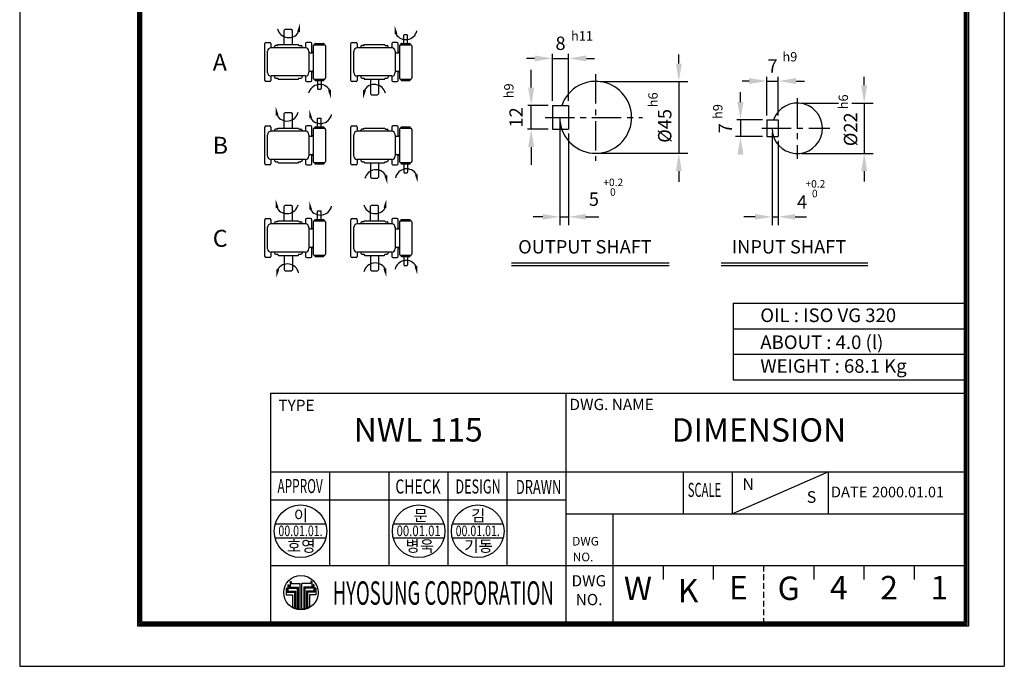
# Model space of a CAD drawing. Extents: x 4 to 4109, y -444 to 440.
# Drawn here: x 4 to 214, y 0 to 138 of the extents above; entities that cross this region are included whole.
import ezdxf
from ezdxf.enums import TextEntityAlignment as Align

# ---------------------------------------------------------------- set-up
doc = ezdxf.new("R2010")
doc.units = 0
doc.header["$LTSCALE"] = 5
doc.header["$MEASUREMENT"] = 0
doc.header["$PDMODE"] = 1
doc.linetypes.add('CENTER', pattern=[2, 1.25, -0.25, 0.25, -0.25])
doc.linetypes.add('HIDDEN', pattern=[0.375, 0.25, -0.125])
doc.layers.get('0').update_dxf_attribs({"color": 8, "linetype": 'CONTINUOUS'})
for name, color, linetype in [('C', 1, 'CENTER'), ('D', 7, 'CONTINUOUS'), ('DT', 2, 'CONTINUOUS'), ('O', 3, 'CONTINUOUS')]:
    doc.layers.add(name, color=color, linetype=linetype)
doc.styles.add('A25', font='romans', dxfattribs={"width": 0.85, "height": 2.5, "bigfont": 'hgtxt'})
doc.styles.add('A3', font='ROMANS', dxfattribs={"width": 0.85, "height": 2.8, "bigfont": 'HGTXT'})
doc.styles.add('A5', font='romans', dxfattribs={"height": 5, "bigfont": 'hgtxt'})
doc.styles.get("Standard").update_dxf_attribs({"font": 'romans.shx', "height": 3, "bigfont": 'whgtxt.shx'})

# ---------------------------------------------------------------- blocks, each defined once
blk = doc.blocks.new('NAME')
at = {"layer": 'D'}
for p, q in [((-95.35, -123.97), (-106.16, -123.97)), ((-70.15, -123.97), (-80.96, -123.97)), ((-57.55, -123.97), (-68.36, -123.97)), ((-95.35, -126.96), (-106.16, -126.96)), ((-70.15, -126.96), (-80.96, -126.96)), ((-57.55, -126.96), (-68.36, -126.96))]:
    blk.add_line(p, q, dxfattribs=at)
for centre in [(-100.76, -125.47), (-75.56, -125.47), (-62.96, -125.47)]:
    blk.add_circle(centre, 5.61, dxfattribs=at)
for s, p in [('이', (-102.18, -123.33)), ('문', (-76.65, -123.33)), ('김', (-64.37, -123.33)), ('호영', (-103.66, -129.83)), ('병욱', (-78.38, -129.83)), ('기동', (-65.84, -129.83))]:
    blk.add_text(s, height=2.43, dxfattribs=at).set_placement(p)
at = {"layer": 'D', "style": 'A3'}
for s, width, p, p2 in [('00.01.01.', 0.60411, (-105.47, -126.5), (-96.04, -126.5)), ('00.01.01', 0.673282, (-80.27, -126.5), (-70.84, -126.5)), ('00.01.01.', 0.60411, (-67.67, -126.5), (-58.24, -126.5))]:
    blk.add_text(s, height=2.244, rotation=360, dxfattribs=dict(at, width=width)).set_placement(p, p2, align=Align.FIT)
at = {"layer": 'D', "style": 'A5', "width": 0.534349}
blk.add_text('HYOSUNG CORPORATION', height=5, dxfattribs=at).set_placement((-93.89, -141.14), (-46.75, -141.14), align=Align.FIT)
blk = doc.blocks.new('n')
at = {"layer": 'D'}
blk.add_blockref('NAME', (107.15, 95.97), dxfattribs=at)
at = {"layer": 'D', "style": 'A25'}
blk.add_text('2000.01.01', height=2.25, dxfattribs=at).set_placement((128.29, -22.26))

msp = doc.modelspace()

# ---------------------------------------------------------------- linework, layer by layer
at = {"color": 7, "linetype": 'ByBlock'}
for p, q in [((117.63, 120.6), (117.63, 130.66)), ((121.08, 120.6), (121.08, 130.66)), ((144.58, 128.57), (144.58, 130.5)), ((113.83, 129.68), (112.08, 129.68)), ((117.63, 129.68), (121.08, 129.68)), ((124.88, 129.68), (126.6, 129.68)), ((113.09, 123.45), (113.09, 127.26)), ((127.79, 124.77), (146.48, 124.77)), ((144.58, 124.77), (144.58, 109.43)), ((159.58, 124.84), (158.08, 124.84)), ((163.38, 117.5), (163.38, 125.71)), ((163.38, 124.84), (165.79, 124.84)), ((165.79, 117.5), (165.79, 125.71)), ((169.59, 124.84), (171.41, 124.84)), ((184.11, 123.93), (184.11, 125.76)), ((157.73, 120.35), (157.73, 122.45)), ((170.78, 120.13), (178.67, 120.13)), ((181.45, 120.13), (186.02, 120.13)), ((184.11, 120.13), (184.11, 109.39)), ((116.68, 119.65), (112.4, 119.65)), ((113.09, 114.55), (113.09, 119.65)), ((119.17, 116.2), (119.17, 94.08)), ((162.43, 116.55), (156.92, 116.55)), ((157.73, 116.55), (157.73, 112.98)), ((116.68, 114.55), (112.32, 114.55)), ((121.08, 113.65), (121.08, 94.08)), ((164.46, 113.86), (164.46, 94.08)), ((162.43, 112.98), (156.7, 112.98)), ((165.79, 112.08), (165.79, 94.08)), ((113.09, 110.75), (113.09, 106.95)), ((127.79, 109.43), (146.48, 109.43)), ((170.78, 109.39), (186.02, 109.39)), ((144.58, 105.63), (144.58, 103.33)), ((184.11, 105.59), (184.11, 103.43)), ((115.57, 95.88), (113.54, 95.88)), ((119.17, 95.88), (121.08, 95.88)), ((124.68, 95.88), (127.52, 95.88)), ((160.86, 95.88), (158.45, 95.88)), ((164.46, 95.88), (165.79, 95.88)), ((169.39, 95.88), (171.83, 95.88))]:
    msp.add_line(p, q, dxfattribs=at)
for p, q in [((141.21, 21.5), (141.21, 18.5)), ((151.93, 21.5), (151.93, 18.5)), ((173.36, 21.5), (173.36, 18.5)), ((184.07, 21.5), (184.07, 18.5)), ((194.79, 21.5), (194.79, 18.5))]:
    msp.add_line(p, q)
at = {"linetype": 'HIDDEN'}
msp.add_line((162.64, 21.5), (162.64, 9.5), dxfattribs=at)
for start, end in [(260.0612, 266.7018), (273.2982, 279.9388)]:
    msp.add_arc((63.99, 15.71), 3.48, start, end)
at = {"color": 0, "linetype": 'ByBlock'}
for p in [(121.08, 129.68), (126.84, 124.77), (165.79, 124.84), (169.83, 120.13), (169.83, 120.13), (113.09, 119.65), (117.63, 119.65), (117.63, 119.65), (121.08, 119.65), (119.17, 117.1), (119.17, 117.1), (163.38, 116.55), (163.38, 116.55), (163.38, 116.55), (163.38, 116.55), (165.79, 116.55), (165.79, 116.55), (117.59, 114.55), (117.63, 114.55), (121.08, 114.55), (164.46, 114.76), (164.46, 114.76), (164.46, 114.76), (157.73, 112.98), (163.35, 112.98), (163.38, 112.98), (163.38, 112.98), (163.38, 112.98), (165.79, 112.98), (126.84, 109.43), (144.58, 109.43), (169.83, 109.39), (169.83, 109.39), (184.11, 109.39), (121.08, 95.88), (165.79, 95.88)]:
    msp.add_point(p, dxfattribs=at)
at = {"color": 7, "linetype": 'ByBlock'}
for points in [[(113.83, 130.31), (113.83, 129.04), (117.63, 129.68)], [(124.88, 130.31), (124.88, 129.04), (121.08, 129.68)], [(143.95, 128.57), (145.21, 128.57), (144.58, 124.77)], [(159.58, 125.48), (159.58, 124.21), (163.38, 124.84)], [(169.59, 125.48), (169.59, 124.21), (165.79, 124.84)], [(183.48, 123.93), (184.75, 123.93), (184.11, 120.13)], [(112.46, 123.45), (113.73, 123.45), (113.09, 119.65)], [(157.09, 120.35), (158.36, 120.35), (157.73, 116.55)], [(112.46, 110.75), (113.73, 110.75), (113.09, 114.55)], [(157.09, 109.17), (158.36, 109.17), (157.73, 112.98)], [(143.95, 105.63), (145.21, 105.63), (144.58, 109.43)], [(183.48, 105.59), (184.75, 105.59), (184.11, 109.39)], [(115.57, 96.48), (115.57, 95.28), (119.17, 95.88)], [(124.68, 96.48), (124.68, 95.28), (121.08, 95.88)], [(160.86, 96.48), (160.86, 95.28), (164.46, 95.88)], [(169.39, 96.48), (169.39, 95.28), (165.79, 95.88)]]:
    msp.add_solid(points, dxfattribs=at)
at = {"layer": 'C'}
for p, q in [((126.84, 126.3), (126.84, 107.8)), ((169.83, 121.2), (169.83, 108.25)), ((116.06, 117.1), (136.81, 117.1)), ((162.28, 114.76), (176.8, 114.76))]:
    msp.add_line(p, q, dxfattribs=at)
at = {"layer": 'D', "color": 9}
for p, q in [((4, 297), (4, 0)), ((214, 297), (214, 0)), ((4, 0), (214, 0))]:
    msp.add_line(p, q, dxfattribs=at)
at = {"layer": 'D'}
for p, q in [((60.39, 135.69), (60.64, 135.93)), ((60.39, 132.63), (60.39, 135.69)), ((60.64, 135.93), (61.92, 135.93)), ((61.92, 135.93), (62.16, 135.69)), ((62.16, 132.63), (62.16, 135.69)), ((85.9, 134.63), (86.02, 134.75)), ((85.9, 132.87), (85.9, 134.63)), ((86.02, 134.75), (86.61, 134.75)), ((86.61, 134.75), (86.73, 134.63)), ((86.73, 132.87), (86.73, 134.63)), ((56.26, 124.99), (56.26, 132.83)), ((56.5, 133.08), (57.35, 133.08)), ((57.59, 132.83), (57.59, 131.93)), ((58.95, 132.4), (58.57, 132.4)), ((59.07, 132.63), (63.48, 132.63)), ((59.07, 132.52), (59.07, 132.63)), ((63.48, 132.52), (63.48, 132.63)), ((63.6, 132.4), (63.98, 132.4)), ((64.97, 132.83), (64.97, 131.93)), ((66.05, 133.08), (65.21, 133.08)), ((66.29, 130.88), (66.29, 132.83)), ((66.6, 132.34), (66.6, 131.13)), ((66.84, 132.58), (68.98, 132.58)), ((66.92, 132.58), (66.92, 132.75)), ((67.04, 132.87), (68.79, 132.87)), ((68.91, 132.58), (68.91, 132.75)), ((69.23, 132.34), (69.23, 125.5)), ((74.66, 124.99), (74.66, 132.83)), ((74.9, 133.08), (75.74, 133.08)), ((75.99, 132.83), (75.99, 131.93)), ((77.35, 132.4), (76.97, 132.4)), ((77.47, 132.63), (81.88, 132.63)), ((77.47, 132.52), (77.47, 132.63)), ((81.88, 132.52), (81.88, 132.63)), ((82, 132.4), (82.38, 132.4)), ((83.36, 132.83), (83.36, 131.93)), ((84.45, 133.08), (83.61, 133.08)), ((84.69, 130.88), (84.69, 132.83)), ((85, 132.34), (85, 131.13)), ((85.24, 132.58), (87.38, 132.58)), ((85.32, 132.58), (85.32, 132.75)), ((85.44, 132.87), (87.19, 132.87)), ((87.31, 132.58), (87.31, 132.75)), ((87.63, 132.34), (87.63, 125.5)), ((56.87, 126.64), (56.87, 131.2)), ((64.95, 131.93), (57.6, 131.93)), ((58.33, 131.93), (58.33, 132.16)), ((64.23, 131.93), (64.23, 132.16)), ((65.68, 131.2), (65.68, 126.72)), ((65.68, 131.13), (65.68, 131.2)), ((65.92, 130.88), (66.36, 130.88)), ((66.6, 131.13), (66.6, 126.72)), ((75.27, 126.64), (75.27, 131.2)), ((83.35, 131.93), (76, 131.93)), ((76.73, 131.93), (76.73, 132.16)), ((82.62, 131.93), (82.62, 132.16)), ((84.08, 131.2), (84.08, 126.72)), ((84.08, 131.13), (84.08, 131.2)), ((84.32, 130.88), (84.76, 130.88)), ((85, 131.13), (85, 126.72)), ((65.68, 126.64), (65.68, 126.72)), ((65.92, 126.96), (66.36, 126.96)), ((66.29, 124.99), (66.29, 126.96)), ((66.6, 126.72), (66.6, 125.5)), ((84.08, 126.64), (84.08, 126.72)), ((84.32, 126.96), (84.76, 126.96)), ((84.69, 124.99), (84.69, 126.96)), ((85, 126.72), (85, 125.5)), ((57.35, 124.74), (56.5, 124.74)), ((57.59, 125.92), (57.59, 124.99)), ((64.95, 125.92), (57.6, 125.92)), ((58.33, 125.92), (58.33, 125.69)), ((58.57, 125.45), (59.07, 125.45)), ((59.07, 125.45), (59.07, 125.34)), ((59.19, 125.22), (63.36, 125.22)), ((63.48, 125.45), (63.48, 125.34)), ((63.48, 125.45), (63.98, 125.45)), ((64.23, 125.92), (64.23, 125.69)), ((64.97, 125.92), (64.97, 124.99)), ((65.21, 124.74), (66.05, 124.74)), ((66.84, 125.26), (68.98, 125.26)), ((66.92, 125.26), (66.92, 125.1)), ((67.04, 124.98), (68.79, 124.98)), ((67.5, 124.98), (67.5, 123.22)), ((68.33, 124.98), (68.33, 123.22)), ((68.91, 125.26), (68.91, 125.1)), ((75.74, 124.74), (74.9, 124.74)), ((75.99, 125.92), (75.99, 124.99)), ((83.35, 125.92), (76, 125.92)), ((76.73, 125.92), (76.73, 125.69)), ((76.97, 125.45), (77.47, 125.45)), ((77.47, 125.45), (77.47, 125.34)), ((77.59, 125.22), (81.76, 125.22)), ((78.79, 125.22), (78.79, 122.15)), ((80.56, 125.22), (80.56, 122.15)), ((81.88, 125.45), (81.88, 125.34)), ((81.88, 125.45), (82.38, 125.45)), ((82.62, 125.92), (82.62, 125.69)), ((83.36, 125.92), (83.36, 124.99)), ((83.61, 124.74), (84.45, 124.74)), ((85.24, 125.26), (87.38, 125.26)), ((85.32, 125.26), (85.32, 125.1)), ((85.44, 124.98), (87.19, 124.98)), ((87.31, 125.26), (87.31, 125.1)), ((67.5, 123.22), (67.62, 123.1)), ((67.62, 123.1), (68.21, 123.1)), ((68.21, 123.1), (68.33, 123.22)), ((78.79, 122.15), (79.03, 121.91)), ((79.03, 121.91), (80.32, 121.91)), ((80.32, 121.91), (80.56, 122.15)), ((60.39, 117.89), (60.64, 118.13)), ((60.39, 114.82), (60.39, 117.89)), ((60.64, 118.13), (61.92, 118.13)), ((61.92, 118.13), (62.16, 117.89)), ((62.16, 114.82), (62.16, 117.89)), ((67.5, 116.82), (67.62, 116.94)), ((67.5, 115.06), (67.5, 116.82)), ((67.62, 116.94), (68.21, 116.94)), ((68.21, 116.94), (68.33, 116.82)), ((68.33, 115.06), (68.33, 116.82)), ((56.26, 107.18), (56.26, 115.03)), ((56.5, 115.27), (57.35, 115.27)), ((57.59, 115.03), (57.59, 114.12)), ((64.95, 114.12), (57.6, 114.12)), ((58.33, 114.12), (58.33, 114.35)), ((58.95, 114.59), (58.57, 114.59)), ((59.07, 114.82), (63.48, 114.82)), ((59.07, 114.71), (59.07, 114.82)), ((63.48, 114.71), (63.48, 114.82)), ((63.6, 114.59), (63.98, 114.59)), ((64.23, 114.12), (64.23, 114.35)), ((64.97, 115.03), (64.97, 114.12)), ((66.05, 115.27), (65.21, 115.27)), ((66.29, 113.08), (66.29, 115.03)), ((66.6, 114.54), (66.6, 113.32)), ((66.84, 114.78), (68.98, 114.78)), ((66.92, 114.78), (66.92, 114.94)), ((67.04, 115.06), (68.79, 115.06)), ((68.91, 114.78), (68.91, 114.94)), ((69.23, 114.54), (69.23, 107.7)), ((74.66, 107.18), (74.66, 115.03)), ((74.9, 115.27), (75.74, 115.27)), ((75.99, 115.03), (75.99, 114.12)), ((83.35, 114.12), (76, 114.12)), ((76.73, 114.12), (76.73, 114.35)), ((77.35, 114.59), (76.97, 114.59)), ((77.47, 114.82), (81.88, 114.82)), ((77.47, 114.71), (77.47, 114.82)), ((81.88, 114.71), (81.88, 114.82)), ((82, 114.59), (82.38, 114.59)), ((82.62, 114.12), (82.62, 114.35)), ((83.36, 115.03), (83.36, 114.12)), ((84.45, 115.27), (83.61, 115.27)), ((84.69, 113.08), (84.69, 115.03)), ((85, 114.54), (85, 113.32)), ((85.24, 114.78), (87.38, 114.78)), ((85.32, 114.78), (85.32, 114.94)), ((85.44, 115.06), (87.19, 115.06)), ((87.31, 114.78), (87.31, 114.94)), ((87.63, 114.54), (87.63, 107.7)), ((56.87, 108.84), (56.87, 113.4)), ((65.68, 113.4), (65.68, 108.91)), ((65.68, 113.32), (65.68, 113.4)), ((65.92, 113.08), (66.36, 113.08)), ((66.6, 113.32), (66.6, 108.91)), ((75.27, 108.84), (75.27, 113.4)), ((84.08, 113.4), (84.08, 108.91)), ((84.08, 113.32), (84.08, 113.4)), ((84.32, 113.08), (84.76, 113.08)), ((85, 113.32), (85, 108.91)), ((57.59, 108.11), (57.59, 107.18)), ((64.95, 108.11), (57.6, 108.11)), ((58.33, 108.11), (58.33, 107.89)), ((58.57, 107.64), (59.07, 107.64)), ((59.07, 107.64), (59.07, 107.54)), ((59.19, 107.41), (63.36, 107.41)), ((63.48, 107.64), (63.48, 107.54)), ((63.48, 107.64), (63.98, 107.64)), ((64.23, 108.11), (64.23, 107.89)), ((64.97, 108.11), (64.97, 107.18)), ((65.68, 108.84), (65.68, 108.91)), ((65.92, 109.16), (66.36, 109.16)), ((66.29, 107.18), (66.29, 109.16)), ((66.6, 108.91), (66.6, 107.7)), ((66.84, 107.46), (68.98, 107.46)), ((66.92, 107.46), (66.92, 107.3)), ((67.04, 107.17), (68.79, 107.17)), ((68.91, 107.46), (68.91, 107.3)), ((75.99, 108.11), (75.99, 107.18)), ((83.35, 108.11), (76, 108.11)), ((76.73, 108.11), (76.73, 107.89)), ((76.97, 107.64), (77.47, 107.64)), ((77.47, 107.64), (77.47, 107.54)), ((77.59, 107.41), (81.76, 107.41)), ((78.79, 107.41), (78.79, 104.35)), ((80.56, 107.41), (80.56, 104.35)), ((81.88, 107.64), (81.88, 107.54)), ((81.88, 107.64), (82.38, 107.64)), ((82.62, 108.11), (82.62, 107.89)), ((83.36, 108.11), (83.36, 107.18)), ((84.08, 108.84), (84.08, 108.91)), ((84.32, 109.16), (84.76, 109.16)), ((84.69, 107.18), (84.69, 109.16)), ((85, 108.91), (85, 107.7)), ((85.24, 107.46), (87.38, 107.46)), ((85.32, 107.46), (85.32, 107.3)), ((85.44, 107.17), (87.19, 107.17)), ((85.9, 107.17), (85.9, 105.41)), ((86.73, 107.17), (86.73, 105.41)), ((87.31, 107.46), (87.31, 107.3)), ((57.35, 106.94), (56.5, 106.94)), ((65.21, 106.94), (66.05, 106.94)), ((75.74, 106.94), (74.9, 106.94)), ((83.61, 106.94), (84.45, 106.94)), ((85.9, 105.41), (86.02, 105.29)), ((86.02, 105.29), (86.61, 105.29)), ((86.61, 105.29), (86.73, 105.41)), ((78.79, 104.35), (79.03, 104.11)), ((79.03, 104.11), (80.32, 104.11)), ((80.32, 104.11), (80.56, 104.35)), ((60.39, 98.13), (60.64, 98.37)), ((60.39, 95.06), (60.39, 98.13)), ((60.64, 98.37), (61.92, 98.37)), ((61.92, 98.37), (62.16, 98.13)), ((62.16, 95.06), (62.16, 98.13)), ((67.5, 97.06), (67.62, 97.18)), ((67.5, 95.3), (67.5, 97.06)), ((67.62, 97.18), (68.21, 97.18)), ((68.21, 97.18), (68.33, 97.06)), ((68.33, 95.3), (68.33, 97.06)), ((78.79, 98.13), (79.03, 98.37)), ((78.79, 95.06), (78.79, 98.13)), ((79.03, 98.37), (80.32, 98.37)), ((80.32, 98.37), (80.56, 98.13)), ((80.56, 95.06), (80.56, 98.13)), ((56.26, 87.42), (56.26, 95.27)), ((56.5, 95.51), (57.35, 95.51)), ((57.59, 95.27), (57.59, 94.36)), ((58.33, 94.36), (58.33, 94.59)), ((58.95, 94.83), (58.57, 94.83)), ((59.07, 95.06), (63.48, 95.06)), ((59.07, 94.95), (59.07, 95.06)), ((63.48, 94.95), (63.48, 95.06)), ((63.6, 94.83), (63.98, 94.83)), ((64.23, 94.36), (64.23, 94.59)), ((64.97, 95.27), (64.97, 94.36)), ((66.05, 95.51), (65.21, 95.51)), ((66.29, 93.32), (66.29, 95.27)), ((66.6, 94.78), (66.6, 93.56)), ((66.84, 95.02), (68.98, 95.02)), ((66.92, 95.02), (66.92, 95.18)), ((67.04, 95.3), (68.79, 95.3)), ((68.91, 95.02), (68.91, 95.18)), ((69.23, 94.78), (69.23, 87.94)), ((74.66, 87.42), (74.66, 95.27)), ((74.9, 95.51), (75.74, 95.51)), ((75.99, 95.27), (75.99, 94.36)), ((76.73, 94.36), (76.73, 94.59)), ((77.35, 94.83), (76.97, 94.83)), ((77.47, 95.06), (81.88, 95.06)), ((77.47, 94.95), (77.47, 95.06)), ((81.88, 94.95), (81.88, 95.06)), ((82, 94.83), (82.38, 94.83)), ((82.62, 94.36), (82.62, 94.59)), ((83.36, 95.27), (83.36, 94.36)), ((84.45, 95.51), (83.61, 95.51)), ((84.69, 93.32), (84.69, 95.27)), ((85, 94.78), (85, 93.56)), ((85.24, 95.02), (87.38, 95.02)), ((85.32, 95.02), (85.32, 95.18)), ((85.44, 95.3), (87.19, 95.3)), ((87.31, 95.02), (87.31, 95.18)), ((87.63, 94.78), (87.63, 87.94)), ((56.87, 89.08), (56.87, 93.64)), ((64.95, 94.36), (57.6, 94.36)), ((65.68, 93.64), (65.68, 89.15)), ((65.68, 93.56), (65.68, 93.64)), ((65.92, 93.32), (66.36, 93.32)), ((66.6, 93.56), (66.6, 89.15)), ((75.27, 89.08), (75.27, 93.64)), ((83.35, 94.36), (76, 94.36)), ((84.08, 93.64), (84.08, 89.15)), ((84.08, 93.56), (84.08, 93.64)), ((84.32, 93.32), (84.76, 93.32)), ((85, 93.56), (85, 89.15)), ((57.59, 88.35), (57.59, 87.42)), ((64.95, 88.35), (57.6, 88.35)), ((58.33, 88.35), (58.33, 88.13)), ((64.23, 88.35), (64.23, 88.13)), ((64.97, 88.35), (64.97, 87.42)), ((65.68, 89.08), (65.68, 89.15)), ((65.92, 89.4), (66.36, 89.4)), ((66.29, 87.42), (66.29, 89.4)), ((66.6, 89.15), (66.6, 87.94)), ((75.99, 88.35), (75.99, 87.42)), ((83.35, 88.35), (76, 88.35)), ((76.73, 88.35), (76.73, 88.13)), ((82.62, 88.35), (82.62, 88.13)), ((83.36, 88.35), (83.36, 87.42)), ((84.08, 89.08), (84.08, 89.15)), ((84.32, 89.4), (84.76, 89.4)), ((84.69, 87.42), (84.69, 89.4)), ((85, 89.15), (85, 87.94)), ((57.35, 87.18), (56.5, 87.18)), ((58.57, 87.88), (59.07, 87.88)), ((59.07, 87.88), (59.07, 87.78)), ((59.19, 87.65), (63.36, 87.65)), ((60.39, 87.65), (60.39, 84.59)), ((62.16, 87.65), (62.16, 84.59)), ((63.48, 87.88), (63.98, 87.88)), ((63.48, 87.88), (63.48, 87.78)), ((65.21, 87.18), (66.05, 87.18)), ((66.84, 87.7), (68.98, 87.7)), ((66.92, 87.7), (66.92, 87.54)), ((67.04, 87.41), (68.79, 87.41)), ((68.91, 87.7), (68.91, 87.54)), ((75.74, 87.18), (74.9, 87.18)), ((76.97, 87.88), (77.47, 87.88)), ((77.47, 87.88), (77.47, 87.78)), ((77.59, 87.65), (81.76, 87.65)), ((78.79, 87.65), (78.79, 84.59)), ((80.56, 87.65), (80.56, 84.59)), ((81.88, 87.88), (81.88, 87.78)), ((81.88, 87.88), (82.38, 87.88)), ((83.61, 87.18), (84.45, 87.18)), ((85.24, 87.7), (87.38, 87.7)), ((85.32, 87.7), (85.32, 87.54)), ((85.44, 87.41), (87.19, 87.41)), ((85.9, 87.41), (85.9, 85.65)), ((86.73, 87.41), (86.73, 85.65)), ((87.31, 87.7), (87.31, 87.54)), ((60.39, 84.59), (60.64, 84.35)), ((60.64, 84.35), (61.92, 84.35)), ((61.92, 84.35), (62.16, 84.59)), ((78.79, 84.59), (79.03, 84.35)), ((79.03, 84.35), (80.32, 84.35)), ((80.32, 84.35), (80.56, 84.59)), ((85.9, 85.65), (86.02, 85.53)), ((86.02, 85.53), (86.61, 85.53)), ((86.61, 85.53), (86.73, 85.65)), ((156.2, 77.47), (205.5, 77.47)), ((156.2, 77.47), (156.2, 61.13)), ((156.2, 72.02), (205.5, 72.02)), ((156.2, 66.58), (205.5, 66.58)), ((156.2, 61.13), (205.5, 61.13)), ((57.5, 58.3), (57.5, 9.5)), ((57.5, 58.3), (205.7, 58.3)), ((120.5, 58.3), (120.5, 9.5)), ((57.5, 41.5), (205.5, 41.5)), ((70.1, 41.5), (70.1, 21.5)), ((82.7, 41.5), (82.7, 21.5)), ((95.3, 41.5), (95.3, 21.5)), ((107.9, 41.5), (107.9, 21.5)), ((145.5, 41.5), (145.5, 32.5)), ((156, 32.5), (156, 41.5)), ((176.5, 41.5), (156, 32.5)), ((176.5, 32.5), (176.5, 41.5)), ((57.5, 35.5), (120.5, 35.5)), ((120.5, 32.5), (205.5, 32.5)), ((130.5, 32.5), (130.5, 9.5)), ((57.5, 21.5), (205.5, 21.5)), ((61.22, 17.36), (61.22, 16.05)), ((61.22, 17.36), (61.42, 17.36)), ((61.42, 17.36), (61.42, 16.65)), ((61.7, 18.07), (61.7, 16.85)), ((61.7, 18.07), (61.9, 18.07)), ((61.7, 16.85), (63.39, 16.85)), ((61.9, 18.07), (61.9, 17.65)), ((61.9, 17.65), (63.79, 17.65)), ((63.39, 16.85), (63.39, 12.28)), ((63.79, 12.24), (63.79, 17.65)), ((64.19, 12.24), (64.19, 17.65)), ((66.08, 17.65), (64.19, 17.65)), ((64.59, 16.85), (64.59, 12.28)), ((66.28, 16.85), (64.59, 16.85)), ((66.08, 18.07), (66.08, 17.65)), ((66.28, 18.07), (66.08, 18.07)), ((66.28, 18.07), (66.28, 16.85)), ((66.57, 17.36), (66.57, 16.65)), ((66.77, 17.36), (66.57, 17.36)), ((66.77, 17.36), (66.77, 16.05)), ((60.82, 16.66), (60.82, 15.25)), ((60.82, 16.66), (61.02, 16.66)), ((60.82, 15.25), (62.19, 15.25)), ((61.02, 16.66), (61.02, 15.85)), ((61.02, 15.85), (62.59, 15.85)), ((61.22, 16.05), (62.79, 16.05)), ((61.42, 16.65), (63.19, 16.65)), ((62.19, 15.25), (62.19, 12.73)), ((62.59, 15.85), (62.59, 12.52)), ((62.79, 16.05), (62.79, 12.44)), ((63.19, 16.65), (63.19, 12.32)), ((63.99, 15.71), (63.99, 15.71)), ((64.79, 16.65), (64.79, 12.32)), ((66.57, 16.65), (64.79, 16.65)), ((65.19, 16.05), (65.19, 12.44)), ((66.77, 16.05), (65.19, 16.05)), ((65.39, 15.85), (65.39, 12.52)), ((66.97, 15.85), (65.39, 15.85)), ((65.79, 15.25), (65.79, 12.73)), ((67.17, 15.25), (65.79, 15.25)), ((66.97, 16.66), (66.97, 15.85)), ((67.17, 16.66), (66.97, 16.66)), ((67.17, 16.66), (67.17, 15.25))]:
    msp.add_line(p, q, dxfattribs=at)
msp.add_circle((63.99, 15.71), 3.68, dxfattribs=at)
for centre, radius, start, end in [((61.39, 136.55), 2.45, 193.3747, 329.3368), ((86.34, 136.13), 2.45, 210.6632, 346.6253), ((56.5, 132.83), 0.242, 90, 180), ((57.35, 132.83), 0.242, 360, 90), ((58.57, 132.16), 0.242, 90, 180), ((58.95, 132.52), 0.121, 270, 0), ((63.6, 132.52), 0.121, 180, 270), ((63.98, 132.16), 0.242, 0, 90), ((65.21, 132.83), 0.242, 90, 180), ((66.05, 132.83), 0.242, 0, 90), ((66.84, 132.34), 0.242, 90, 180), ((67.04, 132.75), 0.121, 90, 180), ((68.79, 132.75), 0.121, 0, 90), ((68.98, 132.34), 0.242, 0, 90), ((74.9, 132.83), 0.242, 90, 180), ((75.74, 132.83), 0.242, 360, 90), ((76.97, 132.16), 0.242, 90, 180), ((77.35, 132.52), 0.121, 270, 0), ((82, 132.52), 0.121, 180, 270), ((82.38, 132.16), 0.242, 0, 90), ((83.61, 132.83), 0.242, 90, 180), ((84.45, 132.83), 0.242, 0, 90), ((85.24, 132.34), 0.242, 90, 180), ((85.44, 132.75), 0.121, 90, 180), ((87.19, 132.75), 0.121, 0, 90), ((87.38, 132.34), 0.242, 0, 90), ((57.6, 131.2), 0.726, 90, 180), ((64.95, 131.2), 0.726, 0, 90), ((65.92, 131.13), 0.242, 180, 270), ((66.36, 131.13), 0.242, 270, 0), ((76, 131.2), 0.726, 90, 180), ((83.35, 131.2), 0.726, 0, 90), ((84.32, 131.13), 0.242, 180, 270), ((84.76, 131.13), 0.242, 270, 0), ((57.6, 126.64), 0.726, 180, 270), ((64.95, 126.64), 0.726, 270, 0), ((65.92, 126.72), 0.242, 90, 180), ((66.36, 126.72), 0.242, 0, 90), ((76, 126.64), 0.726, 180, 270), ((83.35, 126.64), 0.726, 270, 0), ((84.32, 126.72), 0.242, 90, 180), ((84.76, 126.72), 0.242, 0, 90), ((56.5, 124.99), 0.242, 180, 270), ((57.35, 124.99), 0.242, 270, 360), ((58.57, 125.69), 0.242, 180, 270), ((59.19, 125.34), 0.121, 180, 270), ((63.36, 125.34), 0.121, 270, 0), ((63.98, 125.69), 0.242, 270, 0), ((65.21, 124.99), 0.242, 180, 270), ((68.01, 121.66), 2.45, 30.6632, 166.6253), ((66.05, 124.99), 0.242, 270, 0), ((66.84, 125.5), 0.242, 180, 270), ((67.04, 125.1), 0.121, 180, 270), ((68.79, 125.1), 0.121, 270, 0), ((68.98, 125.5), 0.242, 270, 0), ((74.9, 124.99), 0.242, 180, 270), ((75.74, 124.99), 0.242, 270, 360), ((76.97, 125.69), 0.242, 180, 270), ((77.59, 125.34), 0.121, 180, 270), ((79.62, 121.66), 2.45, 13.3747, 149.3368), ((81.76, 125.34), 0.121, 270, 0), ((82.38, 125.69), 0.242, 270, 0), ((83.61, 124.99), 0.242, 180, 270), ((84.45, 124.99), 0.242, 270, 0), ((85.24, 125.5), 0.242, 180, 270), ((85.44, 125.1), 0.121, 180, 270), ((87.19, 125.1), 0.121, 270, 0), ((87.38, 125.5), 0.242, 270, 0), ((61, 118.76), 2.45, 210.6632, 346.6253), ((68.13, 118.24), 2.45, 210.6632, 346.6253), ((56.5, 115.03), 0.242, 90, 180), ((57.6, 113.4), 0.726, 90, 180), ((57.35, 115.03), 0.242, 360, 90), ((58.57, 114.35), 0.242, 90, 180), ((58.95, 114.71), 0.121, 270, 0), ((63.6, 114.71), 0.121, 180, 270), ((63.98, 114.35), 0.242, 0, 90), ((64.95, 113.4), 0.726, 0, 90), ((65.21, 115.03), 0.242, 90, 180), ((66.05, 115.03), 0.242, 0, 90), ((66.84, 114.54), 0.242, 90, 180), ((67.04, 114.94), 0.121, 90, 180), ((68.79, 114.94), 0.121, 0, 90), ((68.98, 114.54), 0.242, 0, 90), ((74.9, 115.03), 0.242, 90, 180), ((76, 113.4), 0.726, 90, 180), ((75.74, 115.03), 0.242, 360, 90), ((76.97, 114.35), 0.242, 90, 180), ((77.35, 114.71), 0.121, 270, 0), ((82, 114.71), 0.121, 180, 270), ((82.38, 114.35), 0.242, 0, 90), ((83.35, 113.4), 0.726, 0, 90), ((83.61, 115.03), 0.242, 90, 180), ((84.45, 115.03), 0.242, 0, 90), ((85.24, 114.54), 0.242, 90, 180), ((85.44, 114.94), 0.121, 90, 180), ((87.19, 114.94), 0.121, 0, 90), ((87.38, 114.54), 0.242, 0, 90), ((65.92, 113.32), 0.242, 180, 270), ((66.36, 113.32), 0.242, 270, 0), ((84.32, 113.32), 0.242, 180, 270), ((84.76, 113.32), 0.242, 270, 0), ((56.5, 107.18), 0.242, 180, 270), ((57.6, 108.84), 0.726, 180, 270), ((57.35, 107.18), 0.242, 270, 360), ((58.57, 107.89), 0.242, 180, 270), ((59.19, 107.54), 0.121, 180, 270), ((63.36, 107.54), 0.121, 270, 0), ((63.98, 107.89), 0.242, 270, 0), ((64.95, 108.84), 0.726, 270, 0), ((65.21, 107.18), 0.242, 180, 270), ((65.92, 108.91), 0.242, 90, 180), ((66.05, 107.18), 0.242, 270, 0), ((66.36, 108.91), 0.242, 0, 90), ((66.84, 107.7), 0.242, 180, 270), ((67.04, 107.3), 0.121, 180, 270), ((68.79, 107.3), 0.121, 270, 0), ((68.98, 107.7), 0.242, 270, 0), ((74.9, 107.18), 0.242, 180, 270), ((76, 108.84), 0.726, 180, 270), ((75.74, 107.18), 0.242, 270, 360), ((76.97, 107.89), 0.242, 180, 270), ((77.59, 107.54), 0.121, 180, 270), ((81.76, 107.54), 0.121, 270, 0), ((82.38, 107.89), 0.242, 270, 0), ((83.35, 108.84), 0.726, 270, 0), ((83.61, 107.18), 0.242, 180, 270), ((84.32, 108.91), 0.242, 90, 180), ((84.45, 107.18), 0.242, 270, 0), ((84.76, 108.91), 0.242, 0, 90), ((85.24, 107.7), 0.242, 180, 270), ((85.44, 107.3), 0.121, 180, 270), ((87.19, 107.3), 0.121, 270, 0), ((87.38, 107.7), 0.242, 270, 0), ((80.01, 103.46), 2.45, 30.6632, 166.6253), ((86.53, 103.66), 2.45, 30.6632, 166.6253), ((61, 99.01), 2.45, 210.6632, 346.6253), ((68.13, 98.7), 2.45, 210.6632, 346.6253), ((79.81, 99.01), 2.45, 193.3747, 329.3368), ((56.5, 95.27), 0.242, 90, 180), ((57.35, 95.27), 0.242, 360, 90), ((58.57, 94.59), 0.242, 90, 180), ((58.95, 94.95), 0.121, 270, 0), ((63.6, 94.95), 0.121, 180, 270), ((63.98, 94.59), 0.242, 0, 90), ((65.21, 95.27), 0.242, 90, 180), ((66.05, 95.27), 0.242, 0, 90), ((66.84, 94.78), 0.242, 90, 180), ((67.04, 95.18), 0.121, 90, 180), ((68.79, 95.18), 0.121, 0, 90), ((68.98, 94.78), 0.242, 0, 90), ((74.9, 95.27), 0.242, 90, 180), ((75.74, 95.27), 0.242, 360, 90), ((76.97, 94.59), 0.242, 90, 180), ((77.35, 94.95), 0.121, 270, 0), ((82, 94.95), 0.121, 180, 270), ((82.38, 94.59), 0.242, 0, 90), ((83.61, 95.27), 0.242, 90, 180), ((84.45, 95.27), 0.242, 0, 90), ((85.24, 94.78), 0.242, 90, 180), ((85.44, 95.18), 0.121, 90, 180), ((87.19, 95.18), 0.121, 0, 90), ((87.38, 94.78), 0.242, 0, 90), ((57.6, 93.64), 0.726, 90, 180), ((64.95, 93.64), 0.726, 0, 90), ((65.92, 93.56), 0.242, 180, 270), ((66.36, 93.56), 0.242, 270, 0), ((76, 93.64), 0.726, 90, 180), ((83.35, 93.64), 0.726, 0, 90), ((84.32, 93.56), 0.242, 180, 270), ((84.76, 93.56), 0.242, 270, 0), ((57.6, 89.08), 0.726, 180, 270), ((64.95, 89.08), 0.726, 270, 0), ((65.92, 89.15), 0.242, 90, 180), ((66.36, 89.15), 0.242, 0, 90), ((76, 89.08), 0.726, 180, 270), ((83.35, 89.08), 0.726, 270, 0), ((84.32, 89.15), 0.242, 90, 180), ((84.76, 89.15), 0.242, 0, 90), ((56.5, 87.42), 0.242, 180, 270), ((57.35, 87.42), 0.242, 270, 360), ((58.57, 88.13), 0.242, 180, 270), ((59.19, 87.78), 0.121, 180, 270), ((63.36, 87.78), 0.121, 270, 0), ((63.98, 88.13), 0.242, 270, 0), ((65.21, 87.42), 0.242, 180, 270), ((66.05, 87.42), 0.242, 270, 0), ((66.84, 87.94), 0.242, 180, 270), ((67.04, 87.54), 0.121, 180, 270), ((68.79, 87.54), 0.121, 270, 0), ((68.98, 87.94), 0.242, 270, 0), ((74.9, 87.42), 0.242, 180, 270), ((75.74, 87.42), 0.242, 270, 360), ((76.97, 88.13), 0.242, 180, 270), ((77.59, 87.78), 0.121, 180, 270), ((81.76, 87.78), 0.121, 270, 0), ((82.38, 88.13), 0.242, 270, 0), ((83.61, 87.42), 0.242, 180, 270), ((86.43, 84.12), 2.45, 30.6632, 166.6253), ((84.45, 87.42), 0.242, 270, 0), ((85.24, 87.94), 0.242, 180, 270), ((85.44, 87.54), 0.121, 180, 270), ((87.19, 87.54), 0.121, 270, 0), ((87.38, 87.94), 0.242, 270, 0), ((61.1, 83.39), 2.45, 13.3747, 149.3368), ((79.81, 83.6), 2.45, 30.6632, 166.6253), ((63.99, 15.71), 3.48, 238.8158, 246.2513), ((63.99, 15.71), 3.48, 293.7487, 301.1842), ((63.99, 15.71), 3.48, 249.8064, 256.6953), ((63.99, 15.71), 3.48, 283.3047, 290.1936)]:
    msp.add_arc(centre, radius, start, end, dxfattribs=at)
at = {"layer": 'D', "color": 0, "linetype": 'ByBlock'}
for p in [(121.5, 133.66), (68.4, 120.48), (88.8, 120.48), (96.6, 120.48), (176.66, 118.13), (176.66, 113.46), (176.66, 109.13), (185.52, 109.13)]:
    msp.add_point(p, dxfattribs=at)
at = {"layer": 'DT'}
for p, q in [((29.1, 287.4), (29.1, 8.6)), ((29.4, 287.1), (29.4, 8.9)), ((29.7, 286.8), (29.7, 9.2)), ((30, 286.5), (30, 9.5)), ((205.5, 9.5), (205.5, 286.5)), ((205.8, 9.2), (205.8, 286.8)), ((206.1, 8.9), (206.1, 287.1)), ((206.4, 8.6), (206.4, 287.4)), ((29.1, 8.6), (206.4, 8.6)), ((29.4, 8.9), (206.1, 8.9)), ((29.7, 9.2), (205.8, 9.2)), ((30, 9.5), (205.5, 9.5))]:
    msp.add_line(p, q, dxfattribs=at)
for points in [[(63.76, 135.26), (63.16, 135.36), (63.77, 137.11)], [(83.97, 134.84), (84.57, 134.95), (83.96, 136.7)], [(70.39, 122.95), (69.78, 122.84), (70.39, 121.09)], [(77.25, 122.95), (77.85, 122.84), (77.24, 121.09)], [(58.62, 117.47), (59.22, 117.57), (58.61, 119.33)], [(65.76, 116.95), (66.36, 117.06), (65.75, 118.81)], [(82.39, 104.74), (81.79, 104.64), (82.4, 102.89)], [(88.9, 104.95), (88.3, 104.85), (88.91, 103.1)], [(58.62, 97.72), (59.22, 97.82), (58.61, 99.57)], [(65.76, 97.41), (66.36, 97.51), (65.75, 99.26)], [(82.18, 97.72), (81.58, 97.82), (82.19, 99.57)], [(58.73, 84.68), (59.33, 84.58), (58.72, 82.83)], [(82.18, 84.89), (81.58, 84.79), (82.19, 83.03)], [(88.8, 85.41), (88.2, 85.3), (88.81, 83.55)]]:
    msp.add_solid(points, dxfattribs=at)
at = {"layer": 'O'}
for p, q in [((117.63, 119.65), (117.63, 114.55)), ((117.63, 119.65), (121.08, 119.65)), ((121.08, 119.65), (121.08, 114.55)), ((163.38, 116.55), (163.38, 112.98)), ((163.38, 116.55), (165.79, 116.55)), ((165.79, 116.55), (165.79, 112.98)), ((117.63, 114.55), (121.08, 114.55)), ((163.38, 112.98), (165.79, 112.98)), ((108.92, 86.07), (142.55, 86.07)), ((108.92, 85.5), (142.55, 85.5)), ((153.58, 86.07), (184.92, 86.07)), ((153.58, 85.5), (184.92, 85.5))]:
    msp.add_line(p, q, dxfattribs=at)
for centre, radius in [((126.84, 117.1), 7.67), ((169.83, 114.76), 5.37)]:
    msp.add_arc(centre, radius, 180, 160.5755, dxfattribs=at)

# ---------------------------------------------------------------- block references
at = {"layer": 'D'}
msp.add_blockref('n', (57.5, 58.3), dxfattribs=at)

# ---------------------------------------------------------------- texts
at = {"color": 7, "linetype": 'ByBlock', "style": 'A3'}
for s, height, p in [('h11', 1.996, (123.94, 134.23)), ('8', 2.85, (119.35, 132.53)), ('h9', 1.996, (168.27, 129.77)), ('7', 2.85, (164.58, 127.69)), ('+0.2', 1.597, (130.59, 103.03)), ('+0.2', 1.597, (173.71, 102.71)), ('5', 2.85, (126.47, 99.28)), ('0', 1.6, (130.52, 100.96)), ('0', 1.6, (173.58, 100.64)), ('4', 2.85, (170.86, 98.66))]:
    msp.add_text(s, height=height, dxfattribs=at).set_placement(p, align=Align.MIDDLE)
for s, height, p in [('h9', 1.996, (108.59, 122.76)), ('h6', 1.996, (139.33, 120.84)), ('h6', 1.996, (179.92, 120.41)), ('h9', 1.996, (153.14, 118.34)), ('12', 2.851, (110.24, 117.1)), ('%%c45', 2.851, (141.94, 115.28)), ('%%c22', 2.851, (181.58, 114.55)), ('7', 2.85, (154.87, 114.76))]:
    msp.add_text(s, height=height, rotation=90, dxfattribs=at).set_placement(p, align=Align.MIDDLE)
at = {"layer": 'D', "style": 'A3'}
for s, height, p in [('OIL : ISO VG 320', 2.904, (161.96, 73.43)), ('ABOUT : 4.0 (l)', 2.904, (161.96, 67.68)), ('WEIGHT : 68.1 Kg', 2.904, (161.96, 62.61)), ('DWG', 1.848, (121.84, 25.76)), ('NO.', 1.848, (121.96, 22.4))]:
    msp.add_text(s, height=height, dxfattribs=at).set_placement(p)
at = {"layer": 'D'}
for s, height, p in [('TYPE', 2.4, (59.18, 55.67)), ('DWG. NAME', 2.4, (121.26, 55.86)), ('DATE', 2.304, (177.01, 37.19)), ('DWG', 2.4, (121.7, 18.24))]:
    msp.add_text(s, height=height, dxfattribs=at).set_placement(p, align=Align.MIDDLE_LEFT)
for s, width, p, p2 in [('APPROV', 0.563582, (58.98, 36.95), (68.64, 36.95)), ('CHECK', 0.669603, (84.12, 36.86), (93.78, 36.86)), ('DESIGN', 0.632055, (96.93, 36.86), (106.6, 36.86)), ('DRAWN', 0.663038, (109.85, 36.76), (119.51, 36.76)), ('SCALE', 0.53563, (146.49, 36.13), (153.61, 36.13))]:
    msp.add_text(s, height=3, dxfattribs=dict(at, width=width)).set_placement(p, p2, align=Align.FIT)
at = {"layer": 'D', "style": 'A25'}
for s, p in [('N', (159.39, 38.53)), ('S', (172.88, 35.79))]:
    msp.add_text(s, height=2.5, dxfattribs=at).set_placement(p, align=Align.MIDDLE)
at = {"layer": 'D'}
msp.add_text('NO.', height=2.4, dxfattribs=at).set_placement((122.59, 13.04))
at = {"layer": 'DT'}
for s, p in [('A', (45.18, 127.07)), ('B', (45.18, 109.32)), ('C', (45.18, 89.48))]:
    msp.add_text(s, height=3.63, dxfattribs=at).set_placement(p)
at = {"layer": 'DT', "style": 'A3'}
for s, p in [('OUTPUT SHAFT', (110.32, 88.06)), ('INPUT SHAFT', (155.88, 88.06))]:
    msp.add_text(s, height=2.8512, dxfattribs=at).set_placement(p)
at = {"layer": 'DT', "style": 'A5'}
for s, p in [('NWL 115', (89, 49.8)), ('DIMENSION', (161.66, 49.77)), ('W', (135.86, 16)), ('E', (157.28, 16.13)), ('G', (168, 16)), ('4', (178.7, 16.13)), ('2', (189.42, 16.13)), ('1', (200.14, 16.13))]:
    msp.add_text(s, height=5, dxfattribs=at).set_placement(p, align=Align.MIDDLE)
msp.add_text('K', height=5, dxfattribs=at).set_placement((146.56, 16.13), align=Align.MIDDLE_CENTER)

doc.saveas('drawing.dxf')
